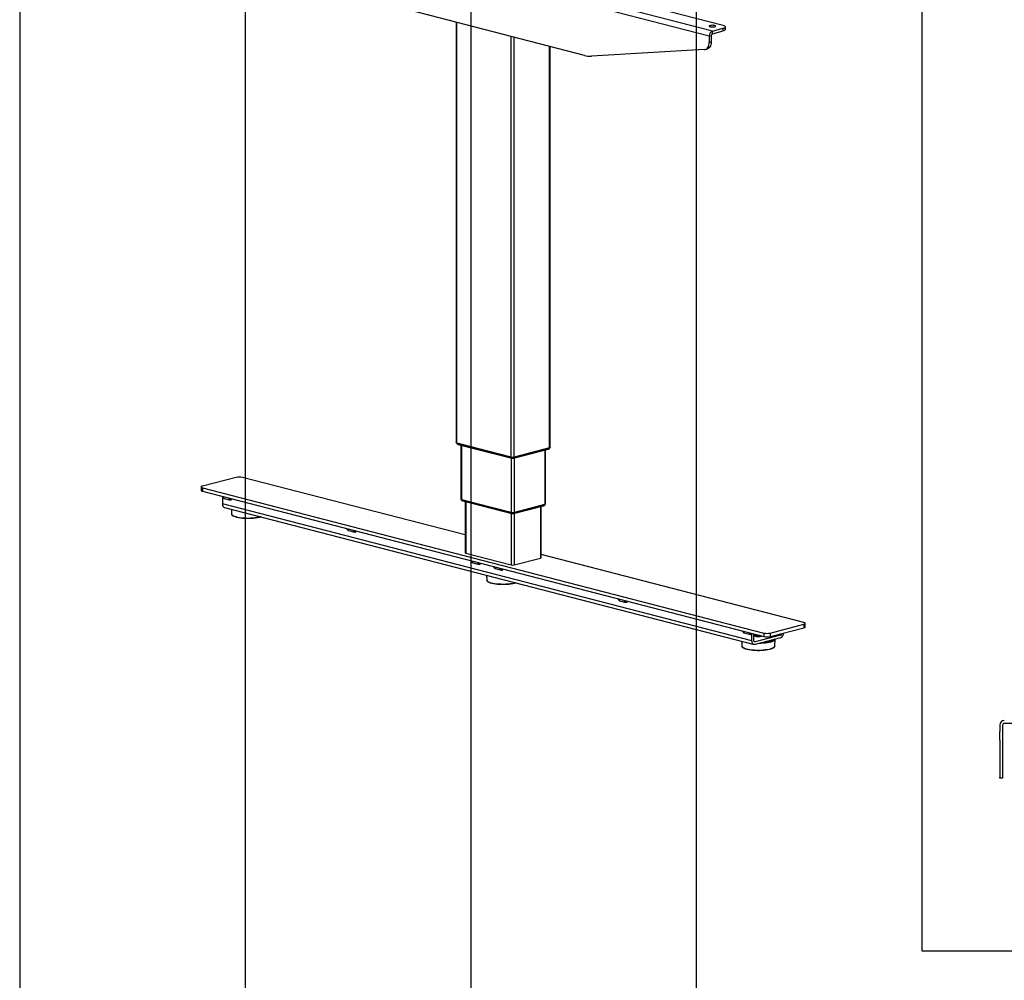
# Model space of a CAD drawing. Extents: x 0 to 7425, y 0 to 5250.
# Drawn here: x 350 to 1441, y 1317 to 2382 of the extents above; entities that cross this region are included whole.
import ezdxf

# ---------------------------------------------------------------- set-up
doc = ezdxf.new("R2010")
doc.units = 0
doc.header["$LTSCALE"] = 25
doc.layers.get('0').update_dxf_attribs({"linetype": 'CONTINUOUS'})
doc.layers.add('DOLD_REFERENS_RAM___LINJER', color=1, linetype='CONTINUOUS')

msp = doc.modelspace()

# ---------------------------------------------------------------- linework, layer by layer
at = {"color": 7, "linetype": 'CONTINUOUS'}
for p, q in [((1117.814, 2369.662), (608.697, 2501.431)), ((1129.835, 2375.701), (632.032, 2504.542)), ((1114.278, 2363.917), (605.162, 2495.686)), ((975.888, 2342.745), (743.552, 2402.878)), ((833.885, 2379.498), (833.885, 1913.372)), ((834.618, 1912.914), (834.618, 2379.309)), ((1117.814, 2369.662), (1129.835, 2372.773)), ((1117.814, 2366.764), (1129.835, 2369.875)), ((1117.814, 2366.764), (1117.814, 2369.662)), ((1129.835, 2369.875), (1129.835, 2372.773)), ((1132.178, 2371.339), (1132.178, 2374.237)), ((894.722, 1897.358), (894.722, 2363.753)), ((898.257, 1897.358), (898.257, 2362.838)), ((1116.4, 2364.466), (1114.278, 2363.917)), ((1114.278, 2363.917), (1114.278, 2357.106)), ((1114.278, 2357.106), (1116.4, 2357.655)), ((1116.4, 2364.466), (1116.4, 2357.655)), ((937.148, 1907.424), (937.148, 2352.772)), ((937.88, 1907.881), (937.88, 2352.583)), ((1108.803, 2349.113), (983.864, 2341.926)), ((1109.713, 2349.255), (1111.834, 2349.804)), ((834.222, 1913.047), (834.222, 1912.937)), ((894.722, 1897.358), (834.618, 1912.914)), ((894.51, 1897.226), (835.042, 1912.618)), ((835.042, 1912.425), (835.042, 1912.618)), ((835.042, 1912.425), (894.51, 1897.033)), ((836.127, 1911.445), (895.595, 1896.053)), ((838.835, 1910.744), (838.835, 1850.828)), ((839.567, 1910.554), (839.567, 1850.37)), ((897.384, 1896.053), (935.639, 1905.954)), ((937.148, 1907.424), (898.257, 1897.358)), ((936.724, 1907.127), (898.469, 1897.226)), ((898.469, 1897.033), (936.724, 1906.934)), ((932.198, 1905.064), (932.198, 1844.88)), ((932.931, 1845.338), (932.931, 1905.253)), ((936.724, 1906.934), (936.724, 1907.127)), ((937.544, 1907.447), (937.544, 1907.557)), ((894.51, 1897.033), (894.51, 1897.226)), ((894.722, 1896.279), (894.722, 1836.095)), ((898.257, 1896.279), (898.257, 1836.095)), ((898.469, 1897.033), (898.469, 1897.226)), ((589.959, 1874.824), (552.482, 1865.124)), ((843.644, 1810.996), (597.03, 1874.824)), ((551.018, 1864.209), (551.018, 1860.345)), ((552.482, 1863.294), (1174.736, 1702.243)), ((552.482, 1863.294), (552.482, 1859.43)), ((552.482, 1859.43), (1174.736, 1698.379)), ((574.127, 1853.828), (575.813, 1851.961)), ((574.498, 1853.732), (576.524, 1851.489)), ((574.756, 1853.132), (574.756, 1845.419)), ((1161.655, 1693.519), (574.756, 1845.419)), ((576.524, 1851.489), (583.595, 1849.659)), ((583.595, 1849.659), (581.569, 1851.902)), ((839.172, 1850.504), (839.172, 1850.393)), ((839.567, 1850.37), (894.722, 1836.095)), ((894.51, 1835.964), (839.992, 1850.074)), ((839.992, 1849.881), (839.992, 1850.074)), ((894.51, 1835.771), (839.992, 1849.881)), ((841.077, 1848.901), (895.595, 1834.791)), ((843.644, 1848.237), (843.644, 1791.279)), ((844.376, 1848.047), (844.376, 1790.821)), ((898.257, 1836.095), (932.198, 1844.88)), ((931.774, 1844.584), (898.469, 1835.964)), ((931.774, 1844.39), (931.774, 1844.584)), ((932.594, 1844.903), (932.594, 1845.013)), ((577.039, 1841.494), (1163.937, 1689.593)), ((584.598, 1839.537), (584.916, 1834.016)), ((894.51, 1835.771), (894.51, 1835.964)), ((894.722, 1835.017), (894.722, 1777.791)), ((897.384, 1834.791), (930.689, 1843.41)), ((898.257, 1835.017), (898.257, 1777.791)), ((931.774, 1844.39), (898.469, 1835.771)), ((898.469, 1835.771), (898.469, 1835.964)), ((927.39, 1842.557), (927.39, 1785.331)), ((928.122, 1785.788), (928.122, 1842.746)), ((712.012, 1818.141), (713.699, 1816.274)), ((712.383, 1818.045), (714.41, 1815.802)), ((714.41, 1815.802), (721.481, 1813.971)), ((721.481, 1813.971), (719.455, 1816.215)), ((844.376, 1790.821), (894.722, 1777.791)), ((849.898, 1782.453), (851.585, 1780.586)), ((850.269, 1782.357), (852.295, 1780.114)), ((852.295, 1780.114), (859.366, 1778.284)), ((859.366, 1778.284), (857.34, 1780.527)), ((898.257, 1777.791), (927.39, 1785.331)), ((1219.284, 1713.773), (928.122, 1789.131)), ((874.647, 1776.048), (876.333, 1774.181)), ((875.018, 1775.952), (877.044, 1773.709)), ((877.044, 1773.709), (884.115, 1771.879)), ((884.115, 1771.879), (882.089, 1774.122)), ((867.441, 1766.332), (867.759, 1760.811)), ((1012.533, 1740.361), (1014.219, 1738.493)), ((1012.904, 1740.264), (1014.93, 1738.021)), ((1014.93, 1738.021), (1022.001, 1736.191)), ((1022.001, 1736.191), (1019.975, 1738.434)), ((1150.419, 1704.673), (1152.105, 1702.806)), ((1150.79, 1704.577), (1152.816, 1702.334)), ((1159.887, 1700.504), (1157.861, 1702.747)), ((1181.807, 1702.243), (1219.284, 1711.943)), ((1181.807, 1698.379), (1219.284, 1708.079)), ((1219.284, 1711.943), (1219.284, 1708.079)), ((1220.748, 1708.994), (1220.748, 1712.858)), ((1150.284, 1693.127), (1150.601, 1687.606)), ((1152.816, 1702.334), (1159.887, 1700.504)), ((1161.655, 1693.519), (1161.655, 1701.765)), ((1163.776, 1694.068), (1163.776, 1701.216)), ((1165.19, 1692.502), (1164.253, 1692.745)), ((1164.726, 1700.55), (1164.726, 1700.356)), ((1164.726, 1699.391), (1164.726, 1699.197)), ((1165.063, 1699.94), (1165.75, 1699.535)), ((1165.176, 1699.874), (1165.063, 1699.807)), ((1165.063, 1698.781), (1165.475, 1698.538)), ((1193.474, 1699.823), (1165.19, 1692.502)), ((1193.474, 1696.925), (1165.19, 1689.604)), ((1165.718, 1700.713), (1165.75, 1700.695)), ((1171.976, 1698.538), (1172.388, 1698.781)), ((1174.736, 1702.243), (1174.736, 1698.379)), ((1181.807, 1702.243), (1181.807, 1698.379)), ((1186.542, 1695.131), (1186.413, 1694.954)), ((1186.85, 1687.606), (1187.294, 1695.325)), ((1187.223, 1695.066), (1187.266, 1695.292)), ((1190.429, 1700.611), (1193.474, 1699.823)), ((1436.366, 1600.164), (1436.366, 1593.113)), ((1439.366, 1600.164), (1439.366, 1593.113)), ((1441.366, 1602.164), (1458.366, 1602.164)), ((1436.366, 1583.37), (1436.366, 1593.113)), ((1436.366, 1583.37), (1436.366, 1542.453)), ((1439.366, 1593.113), (1439.366, 1583.37)), ((1439.366, 1583.37), (1439.366, 1542.453)), ((1436.366, 1541.164), (1436.366, 1542.453)), ((1439.366, 1541.164), (1436.366, 1541.164)), ((1439.366, 1542.453), (1439.366, 1541.164))]:
    msp.add_line(p, q, dxfattribs=at)
at = {"color": 7, "linetype": 'CONTINUOUS', "flags": 128}
for points in [[(1115.339, 2374.512), (1116.277, 2374.338), (1117.381, 2374.253), (1118.532, 2374.265), (1119.606, 2374.374), (1120.485, 2374.567), (1121.075, 2374.823), (1121.311, 2375.115), (1121.168, 2375.411), (1120.662, 2375.678), (1119.848, 2375.889), (1118.813, 2376.02), (1117.669, 2376.057), (1116.542, 2375.996), (1115.552, 2375.843), (1114.807, 2375.616), (1114.388, 2375.338), (1114.341, 2375.04), (1114.67, 2374.754), (1115.339, 2374.512)], [(1129.835, 2372.773), (1130.83, 2373.087), (1131.569, 2373.445), (1132.024, 2373.833), (1132.178, 2374.237), (1132.024, 2374.641), (1131.569, 2375.029), (1130.83, 2375.387), (1129.835, 2375.701)], [(1132.178, 2371.339), (1132.024, 2370.935), (1131.569, 2370.547), (1130.83, 2370.189), (1129.835, 2369.875)], [(1116.4, 2357.655), (1116.3, 2356.067), (1116.005, 2354.574), (1115.522, 2353.22), (1114.864, 2352.042), (1114.051, 2351.073), (1113.105, 2350.341), (1112.053, 2349.867), (1111.834, 2349.804)], [(1108.803, 2349.113), (1109.931, 2349.317), (1110.984, 2349.792), (1111.93, 2350.524), (1112.743, 2351.493), (1113.4, 2352.671), (1113.883, 2354.025), (1114.179, 2355.518), (1114.278, 2357.106)], [(834.618, 1912.914), (834.307, 1913.012), (834.076, 1913.124), (833.934, 1913.245), (833.885, 1913.372)], [(834.222, 1912.937), (834.276, 1912.796), (834.435, 1912.66), (834.694, 1912.534), (835.042, 1912.425)], [(936.724, 1906.934), (937.072, 1907.044), (937.331, 1907.169), (937.49, 1907.305), (937.544, 1907.447)], [(937.88, 1907.881), (937.832, 1907.755), (937.69, 1907.634), (937.459, 1907.522), (937.148, 1907.424)], [(552.482, 1865.124), (551.86, 1864.928), (551.398, 1864.704), (551.114, 1864.462), (551.018, 1864.209), (551.114, 1863.957), (551.398, 1863.714), (551.86, 1863.49), (552.482, 1863.294)], [(551.018, 1860.345), (551.114, 1860.093), (551.398, 1859.85), (551.86, 1859.626), (552.482, 1859.43)], [(838.835, 1850.828), (838.883, 1850.702), (839.026, 1850.58), (839.257, 1850.468), (839.567, 1850.37)], [(839.992, 1849.881), (839.644, 1849.991), (839.385, 1850.116), (839.225, 1850.252), (839.172, 1850.393)], [(932.594, 1844.903), (932.54, 1844.761), (932.381, 1844.626), (932.122, 1844.5), (931.774, 1844.39)], [(932.198, 1844.88), (932.509, 1844.978), (932.74, 1845.09), (932.883, 1845.211), (932.931, 1845.338)], [(584.981, 1833.685), (584.939, 1833.841), (584.916, 1834.016)], [(617.1, 1831.125), (616.72, 1831.008), (614.932, 1830.546), (612.913, 1830.152), (610.701, 1829.834), (608.34, 1829.6), (605.876, 1829.453), (603.357, 1829.396), (600.831, 1829.43), (598.349, 1829.555), (595.958, 1829.768), (593.705, 1830.065), (591.633, 1830.44), (589.784, 1830.887), (588.192, 1831.395), (586.89, 1831.956), (585.902, 1832.559), (585.247, 1833.191), (584.981, 1833.685)], [(617.502, 1831.021), (617.151, 1830.896), (615.504, 1830.404), (613.604, 1829.978), (611.488, 1829.626), (609.2, 1829.355), (606.787, 1829.172), (604.298, 1829.079), (601.783, 1829.079), (599.293, 1829.172), (596.88, 1829.355), (594.593, 1829.626), (592.477, 1829.978), (590.576, 1830.404), (588.929, 1830.896), (587.569, 1831.444), (586.717, 1831.908)], [(843.644, 1791.279), (843.692, 1791.152), (843.834, 1791.031), (844.065, 1790.919), (844.376, 1790.821)], [(927.39, 1785.331), (927.701, 1785.429), (927.932, 1785.541), (928.074, 1785.662), (928.122, 1785.788)], [(867.823, 1760.48), (867.782, 1760.636), (867.759, 1760.811)], [(899.943, 1757.92), (899.563, 1757.803), (897.775, 1757.34), (895.755, 1756.947), (893.543, 1756.629), (891.183, 1756.395), (888.719, 1756.247), (886.199, 1756.19), (883.674, 1756.225), (881.192, 1756.35), (878.8, 1756.563), (876.547, 1756.86), (874.476, 1757.235), (872.626, 1757.682), (871.035, 1758.19), (869.732, 1758.751), (868.744, 1759.354), (868.09, 1759.986), (867.823, 1760.48)], [(900.344, 1757.816), (899.994, 1757.691), (898.347, 1757.199), (896.446, 1756.773), (894.331, 1756.421), (892.043, 1756.15), (889.63, 1755.967), (887.14, 1755.874), (884.625, 1755.874), (882.136, 1755.967), (879.723, 1756.15), (877.435, 1756.421), (875.319, 1756.773), (873.419, 1757.199), (871.772, 1757.691), (870.412, 1758.239), (869.559, 1758.703)], [(1219.284, 1711.943), (1219.906, 1712.139), (1220.368, 1712.362), (1220.652, 1712.605), (1220.748, 1712.858), (1220.652, 1713.11), (1220.368, 1713.353), (1219.906, 1713.577), (1219.284, 1713.773)], [(1219.284, 1708.079), (1219.906, 1708.275), (1220.368, 1708.499), (1220.652, 1708.741), (1220.748, 1708.994)], [(1165.19, 1689.604), (1164.5, 1689.519), (1163.837, 1689.622), (1163.226, 1689.91), (1162.69, 1690.372), (1162.25, 1690.99), (1161.924, 1691.74), (1161.723, 1692.594), (1161.655, 1693.519)], [(1165.19, 1692.502), (1164.914, 1692.468), (1164.649, 1692.509), (1164.404, 1692.624), (1164.19, 1692.809), (1164.014, 1693.056), (1163.884, 1693.357), (1163.803, 1693.698), (1163.776, 1694.068)], [(1170.62, 1699.445), (1170.047, 1699.379), (1168.875, 1699.322), (1167.69, 1699.356), (1166.598, 1699.48), (1165.694, 1699.681), (1165.059, 1699.942), (1164.751, 1700.241), (1164.726, 1700.356)], [(1172.594, 1698.934), (1172.501, 1698.855), (1171.944, 1698.583), (1171.101, 1698.364), (1170.047, 1698.22), (1168.875, 1698.163), (1167.69, 1698.197), (1166.598, 1698.321), (1165.694, 1698.522), (1165.059, 1698.783), (1164.751, 1699.081), (1164.726, 1699.197)], [(1170.105, 1699.578), (1170.047, 1699.572), (1168.875, 1699.515), (1167.69, 1699.55), (1166.598, 1699.673), (1165.694, 1699.874), (1165.059, 1700.136), (1164.751, 1700.434), (1164.795, 1700.742), (1164.971, 1700.907)], [(1172.403, 1698.983), (1171.944, 1698.776), (1171.101, 1698.558), (1170.047, 1698.413), (1168.875, 1698.356), (1167.69, 1698.391), (1166.598, 1698.514), (1165.694, 1698.715), (1165.059, 1698.977), (1164.751, 1699.275), (1164.795, 1699.583), (1165.063, 1699.807)], [(1166.251, 1698.267), (1165.581, 1698.51), (1165.253, 1698.796), (1165.3, 1699.093), (1165.719, 1699.371), (1166.464, 1699.599), (1167.453, 1699.751), (1168.581, 1699.813), (1169.231, 1699.804)], [(1172.189, 1699.038), (1172.223, 1698.87), (1171.986, 1698.578), (1171.396, 1698.322), (1170.517, 1698.129), (1169.444, 1698.021), (1168.293, 1698.009), (1167.188, 1698.094), (1166.251, 1698.267)], [(1187.267, 1695.133), (1187.068, 1694.652), (1186.485, 1693.998), (1185.556, 1693.372), (1184.3, 1692.786), (1182.741, 1692.25), (1180.909, 1691.776), (1178.84, 1691.372), (1176.574, 1691.047), (1174.155, 1690.807), (1171.631, 1690.656), (1169.05, 1690.598), (1169.028, 1690.598)], [(1186.413, 1694.954), (1186.007, 1694.546), (1185.104, 1693.937), (1183.882, 1693.366), (1182.364, 1692.845), (1180.582, 1692.383), (1178.568, 1691.991), (1176.363, 1691.674), (1174.009, 1691.44), (1171.749, 1691.302)], [(1187.294, 1695.332), (1187.294, 1695.32), (1187.267, 1695.133)], [(1150.666, 1687.274), (1150.624, 1687.431), (1150.601, 1687.606)], [(1186.85, 1687.606), (1186.849, 1687.594), (1186.629, 1686.942), (1186.06, 1686.304), (1185.154, 1685.693), (1183.928, 1685.121), (1182.406, 1684.598), (1180.618, 1684.135), (1178.598, 1683.741), (1176.386, 1683.424), (1174.025, 1683.19), (1171.561, 1683.042), (1169.042, 1682.985), (1166.517, 1683.02), (1164.034, 1683.144), (1161.643, 1683.358), (1159.39, 1683.655), (1157.318, 1684.03), (1155.469, 1684.477), (1153.878, 1684.985), (1152.575, 1685.546), (1151.587, 1686.149), (1150.932, 1686.781), (1150.666, 1687.274)], [(1184.731, 1685.309), (1184.197, 1685.033), (1182.837, 1684.486), (1181.19, 1683.994), (1179.289, 1683.568), (1177.173, 1683.216), (1174.886, 1682.945), (1172.473, 1682.762), (1169.983, 1682.669), (1167.468, 1682.669), (1164.979, 1682.762), (1162.566, 1682.945), (1160.278, 1683.216), (1158.162, 1683.568), (1156.261, 1683.994), (1154.615, 1684.486), (1153.255, 1685.033), (1152.402, 1685.498)]]:
    msp.add_lwpolyline(points, dxfattribs=at)
at = {"color": 7, "linetype": 'CONTINUOUS'}
for centre, radius, start, end in [((1120.128, 2364.277), 5.86, 113.255007, 183.525092), ((1118.74, 2364.61), 2.344, 113.255007, 183.525092), ((982.487, 2367.756), 25.866, 255.218887, 273.052168), ((835.148, 1913.787), 1.174, 219.681142, 264.798914), ((836.612, 1913.072), 1.698, 202.417502, 253.430693), ((935.154, 1907.582), 1.698, 286.569307, 337.582498), ((936.618, 1908.296), 1.174, 275.19892, 320.32597), ((896.49, 1906.098), 9.09, 257.419602, 282.580398), ((896.49, 1905.905), 9.09, 257.419602, 282.580398), ((896.075, 1897.678), 1.693, 202.378725, 254.337192), ((896.49, 1905.279), 8.116, 257.419602, 282.580398), ((896.904, 1897.678), 1.693, 285.666393, 337.621123), ((593.494, 1858.981), 16.232, 77.419602, 102.580398), ((578.287, 1844.846), 3.577, 170.781544, 249.57615), ((840.098, 1851.242), 1.173, 219.647491, 264.809167), ((841.561, 1850.528), 1.698, 202.417502, 253.430693), ((931.668, 1845.752), 1.173, 275.194377, 320.340878), ((896.49, 1844.836), 9.09, 257.419602, 282.580398), ((896.49, 1844.642), 9.09, 257.419602, 282.580398), ((896.078, 1836.417), 1.697, 202.409198, 253.623142), ((896.49, 1844.017), 8.116, 257.419602, 282.580398), ((896.901, 1836.417), 1.697, 286.379204, 337.590701), ((930.205, 1845.038), 1.698, 286.569307, 337.582498), ((896.49, 1785.712), 8.116, 257.419602, 282.580398), ((1167.669, 1704.626), 4.375, 243.97641, 267.651551), ((1168.773, 1707.295), 8.328, 248.710511, 286.502664), ((1178.272, 1718.085), 16.232, 257.419602, 282.580398), ((1178.272, 1714.222), 16.232, 257.419602, 282.580398), ((1191.193, 1702.265), 5.807, 293.127935, 0.456785), ((1192.586, 1701.928), 2.285, 292.88825, 355.756192), ((1441.366, 1600.164), 5, 90, 180), ((1441.366, 1600.164), 2, 90, 180)]:
    msp.add_arc(centre, radius, start, end, dxfattribs=at)
for centre, start_param, end_param in [((576.524, 1854.904), 2.54830756, 2.96210844), ((583.595, 1853.074), 2.96210844, 4.01314932), ((714.41, 1819.217), 2.54830756, 2.96210844), ((721.481, 1817.386), 2.96210844, 4.01314932), ((852.295, 1783.529), 2.54830756, 2.96210844), ((859.366, 1781.699), 2.96210844, 4.01314932), ((877.044, 1777.124), 2.54830756, 2.96210844), ((884.115, 1775.294), 2.96210844, 4.01314932), ((1014.93, 1741.436), 2.54830756, 2.96210844), ((1022.001, 1739.606), 2.96210844, 4.01314932), ((1152.816, 1705.749), 2.54830756, 2.96210844), ((1159.887, 1703.919), 2.96210844, 4.01314932)]:
    msp.add_ellipse(centre, major_axis=(-0.316, 3.442), ratio=0.50535399, start_param=start_param, end_param=end_param, dxfattribs=at)
for points, knots in [([(834.29, 1912.813), (834.368, 1912.682), (834.563, 1912.353), (835.01, 1911.962), (835.551, 1911.626), (835.937, 1911.504), (836.127, 1911.445)], [0, 0, 0, 0, 0.19418506, 0.48426393, 0.74612394, 1, 1, 1, 1]), ([(935.639, 1905.954), (935.937, 1906.06), (936.508, 1906.264), (937.135, 1906.772), (937.38, 1907.171), (937.473, 1907.322)], [0, 0, 0, 0, 0.40388688, 0.77378954, 1, 1, 1, 1]), ([(895.595, 1896.053), (895.759, 1896.019), (896.187, 1895.929), (896.801, 1895.93), (897.225, 1896.02), (897.384, 1896.053)], [0, 0, 0, 0, 0.27850487, 0.7287048, 1, 1, 1, 1]), ([(839.241, 1850.268), (839.319, 1850.137), (839.513, 1849.809), (839.96, 1849.418), (840.5, 1849.082), (840.887, 1848.961), (841.077, 1848.901)], [0, 0, 0, 0, 0.1934126, 0.48376954, 0.74588057, 1, 1, 1, 1]), ([(930.689, 1843.41), (930.987, 1843.517), (931.558, 1843.72), (932.185, 1844.229), (932.431, 1844.628), (932.524, 1844.78)], [0, 0, 0, 0, 0.40349359, 0.77303603, 1, 1, 1, 1]), ([(585.028, 1833.572), (585.095, 1833.395), (585.252, 1832.977), (585.737, 1832.456), (586.241, 1832.128), (586.464, 1831.983)], [0, 0, 0, 0, 0.2902802, 0.6866281, 1, 1, 1, 1]), ([(895.595, 1834.791), (895.759, 1834.756), (896.187, 1834.667), (896.801, 1834.668), (897.225, 1834.757), (897.384, 1834.791)], [0, 0, 0, 0, 0.27850487, 0.7287048, 1, 1, 1, 1]), ([(867.871, 1760.367), (867.937, 1760.19), (868.095, 1759.772), (868.58, 1759.251), (869.084, 1758.923), (869.306, 1758.778)], [0, 0, 0, 0, 0.2902802, 0.6866281, 1, 1, 1, 1]), ([(1150.714, 1687.162), (1150.78, 1686.985), (1150.937, 1686.567), (1151.423, 1686.046), (1151.927, 1685.718), (1152.149, 1685.573)], [0, 0, 0, 0, 0.2902802, 0.6866281, 1, 1, 1, 1]), ([(1184.988, 1685.364), (1184.993, 1685.366), (1185.4, 1685.56), (1185.965, 1686.002), (1186.572, 1686.67), (1186.854, 1687.255), (1186.823, 1687.572), (1186.815, 1687.653)], [0, 0, 0, 0, 0.003305515, 0.323926553, 0.648789692, 0.910397484, 1, 1, 1, 1])]:
    msp.add_open_spline(points, degree=3, knots=knots, dxfattribs=at)
at = {"layer": 'DOLD_REFERENS_RAM___LINJER', "linetype": 'CONTINUOUS'}
msp.add_line((350, 4900), (350, 350), dxfattribs=at)
at = {"layer": 'DOLD_REFERENS_RAM___LINJER'}
for p, q in [((600, 4650), (600, 600)), ((850, 4400), (850, 850)), ((1100, 4150), (1100, 1100)), ((1350, 3900), (1350, 1350)), ((1350, 1350), (6075, 1350))]:
    msp.add_line(p, q, dxfattribs=at)

doc.saveas('drawing.dxf')
